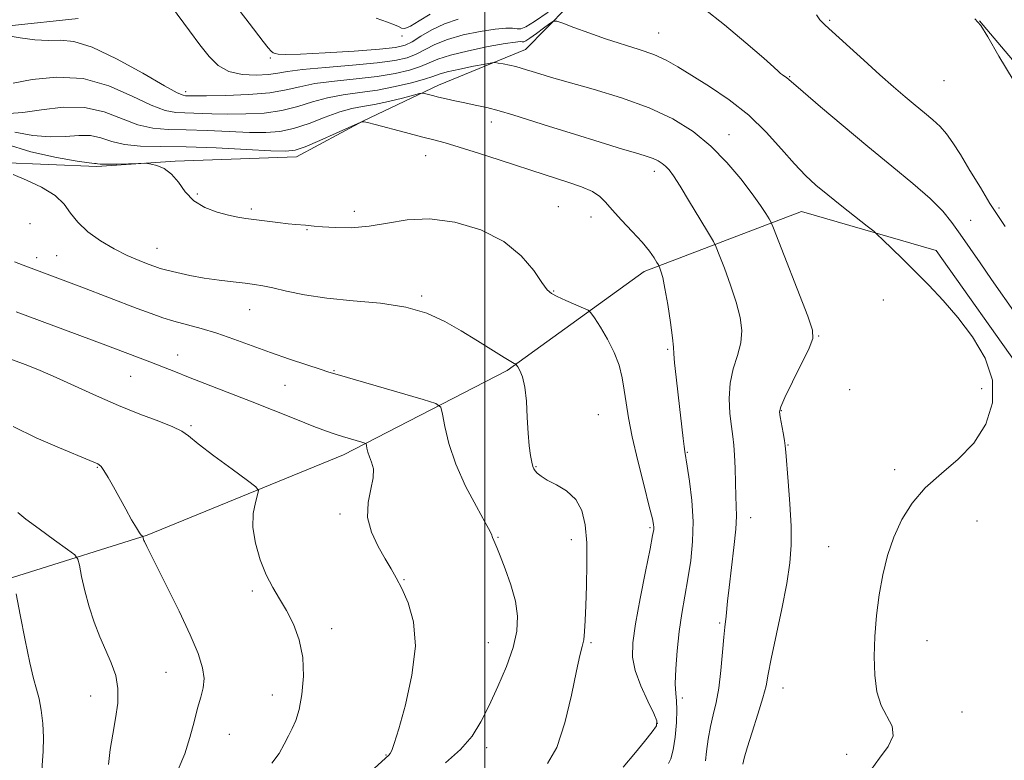
# Model space of a CAD drawing. Extents: x 2112300 to 2115200, y 339800 to 342700.
# Drawn here: x 2114385 to 2114628, y 341005 to 341188 of the extents above; entities that cross this region are included whole.
import ezdxf

# ---------------------------------------------------------------- set-up
doc = ezdxf.new("R2010")
doc.units = 0
doc.header["$MEASUREMENT"] = 0
doc.linetypes.add('rvrstm', pattern=[117.1, 50, -3.9, 0.5, -3.9, 0.5, -3.9, 0.5, -3.9, 50])
for name, color, linetype, lineweight in [('32000', 7, 'Continuous', 0), ('DTM HARD BREAKLINE', 7, 'Continuous', 0), ('DTM SPOT ELEVATION', 2, 'Continuous', 13), ('INDEX CONTOUR', 41, 'Continuous', 13), ('INTERMEDIATE CONTOUR', 44, 'Continuous', 0), ('STREAM - RIVER SINGLE LINE', 142, 'rvrstm', 0)]:
    doc.layers.add(name, color=color, linetype=linetype, lineweight=lineweight)

msp = doc.modelspace()

# ---------------------------------------------------------------- linework, layer by layer
at = {"layer": '32000', "flags": 128}
msp.add_lwpolyline([(2114500, 342500), (2114500, 340000)], dxfattribs=at)
at = {"layer": 'DTM HARD BREAKLINE'}
for points in [[(2114380.19, 341152.99, 949.72), (2114404.02, 341152, 948.21), (2114423.4, 341153.35, 947.88), (2114453.44, 341154.44, 946.53), (2114469.96, 341163.35, 945.98), (2114488.5, 341172.11, 943.45), (2114510, 341180.92, 941.2), (2114525.59, 341196.82, 938.6)], [(2114805.94, 341008.55, 927.2), (2114783.47, 341026.57, 928.08), (2114752.31, 341043.04, 928.25), (2114728.93, 341063.21, 929.38), (2114707.58, 341087.7, 930.66), (2114688.4, 341113.71, 931.08), (2114666.56, 341138.48, 933.53), (2114644.41, 341161.85, 933.66), (2114622.21, 341188.02, 933.99)], [(2114316.824, 341034.274, 968.715), (2114355.58, 341041.8, 965.45), (2114416.48, 341060.91, 957.87), (2114465.05, 341080.73, 954.6), (2114505.49, 341101.55, 950.24), (2114539.33, 341126.04, 946.53), (2114578.25, 341140.94, 940.93), (2114611.54, 341131.23, 939.25), (2114633.03, 341100.95, 939.27), (2114653.14, 341067.13, 937.85), (2114654.06, 341020.35, 939.04), (2114670.53, 340992.15, 938.98), (2114685.45, 340968.61, 938.48), (2114703.41, 340948.32, 937.01), (2114727.57, 340928.76, 932.9), (2114745.69, 340916.94, 930.97)]]:
    msp.add_polyline3d(points, dxfattribs=at)
at = {"layer": 'DTM SPOT ELEVATION'}
for p in [(2114585.23, 341188.17, 935.8), (2114479.475, 341184.266, 934.294), (2114542.9, 341185.01, 939.2), (2114446.929, 341178.849, 936.182), (2114575.34, 341174.26, 937.9), (2114613.47, 341173.24, 934.8), (2114425.985, 341170.558, 939.512), (2114501.58, 341163, 944.6), (2114560.31, 341159.89, 941.3), (2114485.3, 341154.71, 946.8), (2114541.86, 341150.82, 944.5), (2114428.88, 341145.26, 947.7), (2114442.26, 341141.48, 947.7), (2114518.16, 341142.1, 947.1), (2114627.03, 341141.76, 935.7), (2114467.69, 341140.91, 947.5), (2114526.18, 341139.5, 946.5), (2114387.55, 341137.9, 951.8), (2114620.05, 341138.74, 937.3), (2114455.98, 341136.4, 948.1), (2114418.96, 341131.81, 949.2), (2114389.15, 341129.5, 951.5), (2114394.16, 341129.98, 951.1), (2114484.36, 341120.01, 949.8), (2114517.01, 341121.26, 947.9), (2114598.44, 341118.99, 941.1), (2114441.84, 341116.66, 950.8), (2114582.48, 341110.14, 941.9), (2114424.01, 341105.45, 953.3), (2114545.17, 341106.79, 946.2), (2114412.44, 341100.13, 954.9), (2114462.66, 341101.53, 951.9), (2114450.6, 341097.89, 952.9), (2114590.13, 341096.85, 941.7), (2114622.81, 341097.09, 940.9), (2114528.01, 341090.69, 949.1), (2114573.28, 341091.67, 941.9), (2114427.35, 341087.99, 955.8), (2114574.89, 341083.17, 941.9), (2114550.01, 341081.35, 945.9), (2114404.18, 341077.68, 958.1), (2114512.65, 341077.85, 949.9), (2114601.26, 341077.09, 940.5), (2114464.2, 341066.13, 954.3), (2114565.67, 341065.18, 943.4), (2114621.6, 341064.39, 938.9), (2114540.78, 341062.73, 948.2), (2114503.26, 341060.34, 951.9), (2114521.36, 341059.73, 950.5), (2114584.95, 341058, 940.8), (2114479.96, 341049.84, 953.9), (2114442.53, 341047.08, 956.3), (2114558.04, 341039.18, 944.2), (2114462.13, 341037.78, 955.6), (2114500.79, 341034.28, 952.9), (2114526.23, 341034.33, 949.8), (2114609.29, 341034.81, 939.2), (2114421.19, 341027, 958.9), (2114573.67, 341023.12, 941.3), (2114402.54, 341021.13, 960.8), (2114447.42, 341021.38, 956.6), (2114548.81, 341020.63, 945.6), (2114617.91, 341017.13, 939.5), (2114542.64, 341014.35, 948.1), (2114436.78, 341011.61, 957.1), (2114500.45, 341008.35, 951.5), (2114475.55, 341006.56, 954.1), (2114589.43, 341006.73, 940.5)]:
    msp.add_point(p, dxfattribs=at)
at = {"layer": 'INDEX CONTOUR'}
for points in [[(2114595.42, 341002.744, 940), (2114597.495, 341005.727, 940), (2114599.651, 341008.639, 940), (2114600.937, 341011.307, 940), (2114600.692, 341013.657, 940), (2114597.944, 341018.734, 940), (2114596.896, 341022.182, 940), (2114596.338, 341026.285, 940), (2114596.178, 341030.894, 940), (2114596.334, 341035.854, 940), (2114596.762, 341040.988, 940), (2114597.43, 341046.111, 940), (2114598.324, 341051.068, 940), (2114599.502, 341055.826, 940), (2114601.044, 341060.381, 940), (2114603.035, 341064.723, 940), (2114605.595, 341068.809, 940), (2114608.852, 341072.592, 940), (2114612.813, 341076.096, 940), (2114617.01, 341079.646, 940), (2114620.855, 341083.64, 940), (2114623.799, 341088.363, 940), (2114625.45, 341093.635, 940), (2114625.457, 341099.162, 940), (2114623.643, 341104.664, 940), (2114620.549, 341109.92, 940), (2114616.889, 341114.723, 940), (2114613.257, 341118.93, 940), (2114609.759, 341122.65, 940), (2114606.376, 341126.058, 940), (2114603.148, 341129.247, 940), (2114598.27, 341134.015, 940), (2114597.069, 341135.169, 940), (2114596.091, 341136.015, 940), (2114594.498, 341137.277, 940), (2114588.212, 341142.234, 940), (2114584.735, 341145.016, 940), (2114581.821, 341147.426, 940), (2114579.228, 341149.8, 940), (2114576.513, 341152.649, 940), (2114573.308, 341156.319, 940), (2114569.534, 341160.495, 940), (2114565.186, 341164.691, 940), (2114560.351, 341168.496, 940), (2114555.489, 341171.784, 940), (2114551.155, 341174.499, 940), (2114547.712, 341176.626, 940), (2114544.759, 341178.301, 940), (2114541.707, 341179.702, 940), (2114538.105, 341180.989, 940), (2114529.816, 341183.601, 940), (2114525.659, 341185.039, 940), (2114521.999, 341186.397, 940), (2114519.286, 341187.444, 940), (2114517.771, 341187.984, 940), (2114516.919, 341187.959, 940), (2114516.002, 341187.351, 940), (2114514.496, 341186.208, 940), (2114512.699, 341184.864, 940), (2114511.118, 341183.723, 940), (2114510.128, 341183.089, 940), (2114509.59, 341182.867, 940), (2114509.235, 341182.862, 940), (2114508.734, 341182.887, 940), (2114507.527, 341182.784, 940), (2114504.991, 341182.406, 940), (2114500.81, 341181.657, 940), (2114495.892, 341180.656, 940), (2114491.448, 341179.578, 940), (2114488.355, 341178.563, 940), (2114484.024, 341176.708, 940), (2114481.304, 341175.825, 940), (2114477.785, 341175.002, 940), (2114473.387, 341174.285, 940), (2114468.169, 341173.697, 940), (2114462.769, 341173.148, 940), (2114457.962, 341172.522, 940), (2114454.231, 341171.751, 940), (2114450.864, 341170.948, 940), (2114446.854, 341170.27, 940), (2114441.571, 341169.837, 940), (2114435.905, 341169.614, 940), (2114431.124, 341169.524, 940), (2114428.17, 341169.501, 940), (2114426.689, 341169.511, 940), (2114425.997, 341169.529, 940), (2114425.376, 341169.626, 940), (2114423.949, 341170.26, 940), (2114420.804, 341171.987, 940), (2114415.433, 341175.076, 940), (2114408.954, 341178.654, 940), (2114402.889, 341181.565, 940), (2114398.379, 341182.966, 940), (2114395.022, 341183.268, 940), (2114392.032, 341183.199, 940), (2114388.765, 341183.355, 940), (2114385.13, 341183.812, 940), (2114381.179, 341184.514, 940)], [(2114515.435, 341004.441, 950), (2114517.725, 341008.388, 950), (2114519.726, 341014.464, 950), (2114521.357, 341021.353, 950), (2114522.606, 341027.335, 950), (2114523.479, 341031.15, 950), (2114524.047, 341033.371, 950), (2114524.398, 341035.028, 950), (2114524.619, 341037.026, 950), (2114524.773, 341039.763, 950), (2114524.921, 341043.51, 950), (2114525.095, 341048.37, 950), (2114525.209, 341053.774, 950), (2114525.15, 341058.984, 950), (2114524.79, 341063.397, 950), (2114523.95, 341066.953, 950), (2114522.437, 341069.727, 950), (2114520.187, 341071.809, 950), (2114517.646, 341073.349, 950), (2114515.387, 341074.514, 950), (2114513.851, 341075.444, 950), (2114512.937, 341076.188, 950), (2114512.41, 341076.773, 950), (2114512.064, 341077.264, 950), (2114511.8, 341077.887, 950), (2114511.546, 341078.907, 950), (2114511.251, 341080.556, 950), (2114510.944, 341082.926, 950), (2114510.674, 341086.076, 950), (2114510.464, 341089.942, 950), (2114510.23, 341093.974, 950), (2114509.858, 341097.502, 950), (2114509.286, 341100.008, 950), (2114508.642, 341101.588, 950), (2114508.104, 341102.489, 950), (2114507.799, 341102.946, 950), (2114507.645, 341103.132, 950), (2114507.511, 341103.207, 950), (2114507.221, 341103.349, 950), (2114506.423, 341103.804, 950), (2114504.722, 341104.84, 950), (2114498.179, 341108.914, 950), (2114494.137, 341111.383, 950), (2114490.056, 341113.723, 950), (2114485.632, 341115.739, 950), (2114480.41, 341117.264, 950), (2114474.137, 341118.214, 950), (2114467.386, 341118.83, 950), (2114460.934, 341119.436, 950), (2114455.425, 341120.268, 950), (2114450.974, 341121.198, 950), (2114447.564, 341122.011, 950), (2114445.078, 341122.551, 950), (2114442.997, 341122.892, 950), (2114440.704, 341123.167, 950), (2114437.737, 341123.493, 950), (2114434.257, 341123.911, 950), (2114430.582, 341124.445, 950), (2114427.022, 341125.097, 950), (2114423.859, 341125.778, 950), (2114421.371, 341126.378, 950), (2114419.687, 341126.832, 950), (2114418.355, 341127.268, 950), (2114416.774, 341127.86, 950), (2114414.486, 341128.759, 950), (2114411.593, 341130.013, 950), (2114408.338, 341131.647, 950), (2114404.982, 341133.656, 950), (2114401.861, 341135.908, 950), (2114399.33, 341138.242, 950), (2114397.554, 341140.525, 950), (2114395.944, 341142.732, 950), (2114393.721, 341144.866, 950), (2114390.395, 341146.901, 950), (2114386.631, 341148.682, 950), (2114383.379, 341150.027, 950)], [(2114406.921, 341004.163, 960), (2114407.388, 341007.927, 960), (2114407.992, 341011.693, 960), (2114408.679, 341015.555, 960), (2114409.206, 341019.379, 960), (2114409.286, 341022.977, 960), (2114408.713, 341026.228, 960), (2114407.628, 341029.294, 960), (2114406.258, 341032.405, 960), (2114404.809, 341035.749, 960), (2114403.401, 341039.343, 960), (2114402.134, 341043.164, 960), (2114401.093, 341047.099, 960), (2114400.301, 341050.699, 960), (2114399.768, 341053.427, 960), (2114399.392, 341054.981, 960), (2114398.629, 341056, 960), (2114396.826, 341057.355, 960), (2114393.62, 341059.651, 960), (2114389.819, 341062.406, 960), (2114386.52, 341064.873, 960), (2114384.543, 341066.479, 960)]]:
    msp.add_polyline3d(points, dxfattribs=at)
at = {"layer": 'INTERMEDIATE CONTOUR'}
for points in [[(2114493.389, 341188.454, 936), (2114489.957, 341187.304, 936), (2114486.851, 341185.798, 936), (2114484.182, 341184.206, 936), (2114482.019, 341182.857, 936), (2114480.235, 341181.985, 936), (2114477.909, 341181.455, 936), (2114473.928, 341181.037, 936), (2114467.674, 341180.562, 936), (2114460.528, 341180.103, 936), (2114454.373, 341179.793, 936), (2114450.624, 341179.722, 936), (2114448.843, 341179.819, 936), (2114448.124, 341179.969, 936), (2114447.678, 341180.124, 936), (2114447.171, 341180.498, 936), (2114446.383, 341181.37, 936), (2114445.153, 341182.934, 936), (2114441.733, 341187.476, 936), (2114435.067, 341196.213, 936)], [(2114515.592, 341190.217, 938), (2114512.27, 341187.854, 938), (2114510.131, 341186.544, 938), (2114508.881, 341186.092, 938), (2114507.959, 341186.099, 938), (2114506.844, 341186.206, 938), (2114505.152, 341186.224, 938), (2114502.538, 341186.004, 938), (2114498.841, 341185.435, 938), (2114494.641, 341184.555, 938), (2114490.703, 341183.441, 938), (2114487.603, 341182.181, 938), (2114483.022, 341179.783, 938), (2114480.758, 341178.905, 938), (2114477.759, 341178.223, 938), (2114473.36, 341177.642, 938), (2114467.258, 341177.084, 938), (2114460.599, 341176.539, 938), (2114454.89, 341176.014, 938), (2114451.194, 341175.522, 938), (2114448.786, 341175.091, 938), (2114446.498, 341174.756, 938), (2114443.458, 341174.583, 938), (2114439.989, 341174.76, 938), (2114436.708, 341175.508, 938), (2114434.063, 341177, 938), (2114431.814, 341179.224, 938), (2114429.546, 341182.122, 938), (2114426.994, 341185.535, 938), (2114422.533, 341191.546, 938)], [(2114631.259, 341115.531, 938), (2114625.236, 341124.079, 938), (2114622.372, 341128.198, 938), (2114617.489, 341135.286, 938), (2114615.429, 341138.187, 938), (2114613.141, 341140.988, 938), (2114610.068, 341144.091, 938), (2114605.803, 341147.815, 938), (2114600.545, 341152.138, 938), (2114594.643, 341156.951, 938), (2114588.522, 341162.043, 938), (2114582.913, 341166.792, 938), (2114578.621, 341170.476, 938), (2114575.12, 341173.541, 938), (2114574.645, 341173.933, 938), (2114573.588, 341174.661, 938), (2114573.075, 341175.044, 938), (2114572.567, 341175.506, 938), (2114571.433, 341176.559, 938), (2114568.895, 341178.822, 938), (2114564.511, 341182.617, 938), (2114559.202, 341187.066, 938), (2114554.225, 341190.993, 938)], [(2114486.46, 341189.689, 934), (2114483.733, 341187.996, 934), (2114481.567, 341186.698, 934), (2114480.202, 341186.16, 934), (2114479.359, 341186.224, 934), (2114478.628, 341186.605, 934), (2114477.604, 341187.086, 934), (2114475.896, 341187.731, 934), (2114473.116, 341188.674, 934)], [(2114628.581, 341137.202, 936), (2114626.742, 341139.887, 936), (2114624.823, 341142.904, 936), (2114622.457, 341146.799, 936), (2114619.893, 341151.075, 936), (2114617.531, 341154.971, 936), (2114615.653, 341157.916, 936), (2114614.076, 341160.093, 936), (2114612.5, 341161.874, 936), (2114610.683, 341163.579, 936), (2114608.61, 341165.332, 936), (2114606.327, 341167.202, 936), (2114603.839, 341169.281, 936), (2114600.999, 341171.727, 936), (2114597.617, 341174.717, 936), (2114593.653, 341178.29, 936), (2114584.093, 341186.986, 936), (2114582.789, 341188.316, 936), (2114581.948, 341189.537, 936)], [(2114630.569, 341173.421, 934), (2114627.062, 341179.299, 934), (2114624.266, 341184.103, 934), (2114622.581, 341186.878, 934), (2114621.078, 341188.51, 934)], [(2114563.717, 341004.272, 942), (2114564.046, 341005.73, 942), (2114564.788, 341008.314, 942), (2114566.032, 341012.192, 942), (2114567.475, 341016.626, 942), (2114568.713, 341020.648, 942), (2114569.477, 341023.654, 942), (2114570.033, 341026.484, 942), (2114570.777, 341030.343, 942), (2114573.389, 341042.65, 942), (2114574.626, 341048.957, 942), (2114575.393, 341054.031, 942), (2114575.704, 341058.435, 942), (2114575.656, 341063.097, 942), (2114575.353, 341068.607, 942), (2114574.94, 341074.188, 942), (2114574.351, 341081.436, 942), (2114574.204, 341082.972, 942), (2114574.008, 341084.313, 942), (2114573.677, 341086.192, 942), (2114572.948, 341090.132, 942), (2114572.804, 341091.344, 942), (2114573.107, 341092.632, 942), (2114574.136, 341094.927, 942), (2114576.013, 341098.787, 942), (2114580.104, 341107.126, 942), (2114581.078, 341109.5, 942), (2114580.987, 341111.577, 942), (2114579.77, 341115.015, 942), (2114571.322, 341136.765, 942), (2114570.708, 341138.209, 942), (2114570.235, 341139.061, 942), (2114569.438, 341140.367, 942), (2114568.103, 341142.406, 942), (2114566.077, 341145.267, 942), (2114563.261, 341148.944, 942), (2114559.776, 341153.043, 942), (2114555.798, 341157.079, 942), (2114551.426, 341160.66, 942), (2114546.446, 341163.786, 942), (2114540.567, 341166.553, 942), (2114533.724, 341169.027, 942), (2114526.756, 341171.154, 942), (2114516.429, 341174.065, 942), (2114513.598, 341174.901, 942), (2114511.695, 341175.492, 942), (2114510.236, 341175.957, 942), (2114508.943, 341176.35, 942), (2114507.59, 341176.71, 942), (2114506.039, 341177.06, 942), (2114504.507, 341177.373, 942), (2114503.299, 341177.607, 942), (2114502.551, 341177.718, 942), (2114501.715, 341177.653, 942), (2114500.076, 341177.354, 942), (2114497.195, 341176.802, 942), (2114493.748, 341176.11, 942), (2114490.688, 341175.429, 942), (2114488.662, 341174.86, 942), (2114487.075, 341174.309, 942), (2114485.027, 341173.634, 942), (2114481.85, 341172.746, 942), (2114477.811, 341171.781, 942), (2114473.413, 341170.929, 942), (2114469.081, 341170.31, 942), (2114464.939, 341169.756, 942), (2114461.035, 341169.03, 942), (2114457.364, 341167.983, 942), (2114453.704, 341166.819, 942), (2114449.78, 341165.832, 942), (2114445.42, 341165.246, 942), (2114440.861, 341165.007, 942), (2114436.447, 341164.99, 942), (2114432.464, 341165.082, 942), (2114423.543, 341165.409, 942), (2114420.918, 341165.871, 942), (2114417.498, 341167.146, 942), (2114412.792, 341169.442, 942), (2114407.035, 341171.996, 942), (2114400.648, 341173.801, 942), (2114394.105, 341174.148, 942), (2114388.095, 341173.508, 942), (2114383.363, 341172.65, 942)], [(2114554.514, 341005.098, 944), (2114554.781, 341007.421, 944), (2114555.186, 341010.422, 944), (2114555.736, 341013.569, 944), (2114556.418, 341016.5, 944), (2114557.145, 341019.513, 944), (2114557.812, 341023.073, 944), (2114558.336, 341027.423, 944), (2114558.729, 341031.917, 944), (2114559.026, 341035.689, 944), (2114559.258, 341038.124, 944), (2114559.593, 341040.817, 944), (2114559.951, 341044.583, 944), (2114560.329, 341047.98, 944), (2114561.542, 341057.82, 944), (2114562.016, 341062.373, 944), (2114562.186, 341065.584, 944), (2114562.135, 341068.015, 944), (2114562.006, 341070.555, 944), (2114561.907, 341073.832, 944), (2114561.826, 341077.435, 944), (2114561.714, 341080.695, 944), (2114561.535, 341083.164, 944), (2114561.277, 341085.283, 944), (2114560.939, 341087.713, 944), (2114560.561, 341090.932, 944), (2114560.358, 341094.675, 944), (2114560.588, 341098.495, 944), (2114561.391, 341102.035, 944), (2114562.429, 341105.304, 944), (2114563.249, 341108.404, 944), (2114563.481, 341111.464, 944), (2114563.092, 341114.723, 944), (2114562.135, 341118.447, 944), (2114560.718, 341122.721, 944), (2114559.179, 341126.911, 944), (2114557.913, 341130.202, 944), (2114557.148, 341132.113, 944), (2114556.459, 341133.499, 944), (2114555.254, 341135.549, 944), (2114553.151, 341139.064, 944), (2114550.597, 341143.3, 944), (2114548.247, 341147.126, 944), (2114546.598, 341149.679, 944), (2114545.5, 341151.169, 944), (2114544.648, 341152.072, 944), (2114543.773, 341152.788, 944), (2114542.777, 341153.413, 944), (2114541.601, 341153.967, 944), (2114540.098, 341154.503, 944), (2114537.761, 341155.218, 944), (2114533.994, 341156.344, 944), (2114528.488, 341158.017, 944), (2114522.09, 341159.99, 944), (2114515.931, 341161.922, 944), (2114506.868, 341164.817, 944), (2114503.482, 341165.817, 944), (2114500.429, 341166.59, 944), (2114497.617, 341167.206, 944), (2114495.011, 341167.738, 944), (2114492.591, 341168.245, 944), (2114490.406, 341168.726, 944), (2114488.521, 341169.162, 944), (2114486.99, 341169.538, 944), (2114485.054, 341170.047, 944), (2114484.563, 341170.138, 944), (2114483.854, 341170.036, 944), (2114482.32, 341169.654, 944), (2114479.574, 341168.956, 944), (2114476.119, 341168.121, 944), (2114472.677, 341167.377, 944), (2114469.766, 341166.865, 944), (2114467.08, 341166.358, 944), (2114464.107, 341165.538, 944), (2114460.497, 341164.214, 944), (2114456.544, 341162.69, 944), (2114452.707, 341161.394, 944), (2114449.268, 341160.655, 944), (2114445.817, 341160.401, 944), (2114441.769, 341160.456, 944), (2114436.758, 341160.662, 944), (2114431.292, 341160.907, 944), (2114426.098, 341161.091, 944), (2114421.71, 341161.192, 944), (2114417.887, 341161.481, 944), (2114414.192, 341162.304, 944), (2114405.896, 341165.511, 944), (2114401.038, 341166.624, 944), (2114395.696, 341166.669, 944), (2114390.39, 341166.042, 944), (2114385.766, 341165.366, 944), (2114382.305, 341165.136, 944)], [(2114545.397, 341004.399, 946), (2114545.967, 341005.624, 946), (2114546.542, 341007.77, 946), (2114547.016, 341010.963, 946), (2114547.333, 341014.56, 946), (2114547.443, 341017.724, 946), (2114547.337, 341019.914, 946), (2114547.148, 341021.755, 946), (2114547.046, 341024.164, 946), (2114547.167, 341027.802, 946), (2114547.509, 341032.301, 946), (2114548.032, 341037.033, 946), (2114548.696, 341041.511, 946), (2114550.183, 341050.097, 946), (2114550.857, 341054.58, 946), (2114551.324, 341059.302, 946), (2114551.439, 341064.288, 946), (2114551.12, 341069.448, 946), (2114550.554, 341074.224, 946), (2114549.991, 341077.943, 946), (2114549.4, 341081.528, 946), (2114549.216, 341082.823, 946), (2114548.976, 341084.771, 946), (2114547.722, 341095.552, 946), (2114547.227, 341099.957, 946), (2114546.869, 341103.52, 946), (2114546.717, 341105.714, 946), (2114546.626, 341107.375, 946), (2114546.395, 341109.682, 946), (2114545.884, 341113.428, 946), (2114545.197, 341117.87, 946), (2114544.499, 341121.879, 946), (2114543.927, 341124.583, 946), (2114543.503, 341126.127, 946), (2114543.223, 341126.912, 946), (2114543.057, 341127.322, 946), (2114542.872, 341127.68, 946), (2114542.51, 341128.293, 946), (2114541.814, 341129.416, 946), (2114540.64, 341131.089, 946), (2114538.846, 341133.303, 946), (2114536.404, 341135.979, 946), (2114533.748, 341138.772, 946), (2114531.43, 341141.27, 946), (2114529.797, 341143.169, 946), (2114528.398, 341144.601, 946), (2114526.581, 341145.804, 946), (2114523.897, 341146.967, 946), (2114520.714, 341148.077, 946), (2114514.914, 341149.939, 946), (2114503.721, 341153.627, 946), (2114498.398, 341155.348, 946), (2114493.635, 341156.843, 946), (2114490.152, 341157.863, 946), (2114487.35, 341158.607, 946), (2114484.302, 341159.387, 946), (2114480.393, 341160.418, 946), (2114472.888, 341162.413, 946), (2114470.955, 341162.896, 946), (2114470.151, 341163.059, 946), (2114469.902, 341163.064, 946), (2114469.454, 341163.031, 946), (2114469.287, 341162.982, 946), (2114468.56, 341162.664, 946), (2114463.229, 341160.264, 946), (2114459.14, 341158.451, 946), (2114455.525, 341156.907, 946), (2114453.085, 341156.05, 946), (2114450.77, 341155.792, 946), (2114447.092, 341155.923, 946), (2114441.052, 341156.243, 946), (2114433.593, 341156.605, 946), (2114426.148, 341156.873, 946), (2114419.877, 341156.975, 946), (2114414.855, 341157.091, 946), (2114410.886, 341157.462, 946), (2114407.741, 341158.225, 946), (2114405.061, 341159.094, 946), (2114402.454, 341159.677, 946), (2114399.578, 341159.713, 946), (2114396.29, 341159.472, 946), (2114392.495, 341159.358, 946), (2114388.197, 341159.696, 946), (2114383.783, 341160.503, 946)], [(2114534.201, 341003.495, 948), (2114537.196, 341007.12, 948), (2114539.431, 341009.854, 948), (2114541.335, 341012.23, 948), (2114542.364, 341013.738, 948), (2114542.466, 341014.972, 948), (2114541.715, 341016.802, 948), (2114540.259, 341019.833, 948), (2114538.562, 341023.604, 948), (2114537.162, 341027.387, 948), (2114536.49, 341030.731, 948), (2114536.548, 341034.273, 948), (2114537.228, 341038.928, 948), (2114538.382, 341045.193, 948), (2114539.695, 341051.906, 948), (2114540.807, 341057.489, 948), (2114541.451, 341060.776, 948), (2114541.708, 341062.267, 948), (2114541.749, 341062.872, 948), (2114541.683, 341063.483, 948), (2114541.373, 341064.912, 948), (2114540.62, 341067.951, 948), (2114539.325, 341073.041, 948), (2114537.785, 341079.221, 948), (2114536.399, 341085.177, 948), (2114535.462, 341089.901, 948), (2114534.871, 341093.591, 948), (2114534.417, 341096.748, 948), (2114533.902, 341099.799, 948), (2114533.146, 341102.884, 948), (2114531.977, 341106.069, 948), (2114530.327, 341109.335, 948), (2114528.543, 341112.321, 948), (2114527.077, 341114.584, 948), (2114526.206, 341115.842, 948), (2114525.5, 341116.473, 948), (2114524.354, 341117.017, 948), (2114519.998, 341118.919, 948), (2114517.881, 341119.867, 948), (2114516.469, 341120.592, 948), (2114515.397, 341121.545, 948), (2114514.096, 341123.322, 948), (2114512.054, 341126.293, 948), (2114508.978, 341129.933, 948), (2114504.631, 341133.495, 948), (2114498.952, 341136.335, 948), (2114492.576, 341138.232, 948), (2114486.317, 341139.071, 948), (2114480.802, 341138.853, 948), (2114475.913, 341138.048, 948), (2114471.352, 341137.241, 948), (2114466.934, 341136.885, 948), (2114462.95, 341136.903, 948), (2114459.81, 341137.087, 948), (2114457.777, 341137.263, 948), (2114455.626, 341137.503, 948), (2114453.284, 341137.692, 948), (2114451.373, 341137.885, 948), (2114448.793, 341138.197, 948), (2114440.924, 341139.203, 948), (2114438.875, 341139.51, 948), (2114436.586, 341139.972, 948), (2114433.774, 341140.716, 948), (2114430.762, 341141.864, 948), (2114428.03, 341143.536, 948), (2114425.915, 341145.752, 948), (2114424.203, 341148.124, 948), (2114422.539, 341150.166, 948), (2114420.687, 341151.509, 948), (2114418.878, 341152.252, 948), (2114417.46, 341152.615, 948), (2114416.608, 341152.784, 948), (2114415.811, 341152.83, 948), (2114414.386, 341152.791, 948), (2114411.905, 341152.707, 948), (2114408.963, 341152.622, 948), (2114406.412, 341152.58, 948), (2114404.889, 341152.61, 948), (2114404.183, 341152.676, 948), (2114403.871, 341152.729, 948), (2114403.461, 341152.757, 948), (2114402.189, 341152.903, 948), (2114399.225, 341153.351, 948), (2114394.09, 341154.257, 948), (2114387.721, 341155.669, 948), (2114381.407, 341157.612, 948)], [(2114490.204, 341004.607, 952), (2114493.961, 341007.896, 952), (2114496.811, 341011.219, 952), (2114499.005, 341014.755, 952), (2114501.021, 341018.791, 952), (2114503.194, 341023.477, 952), (2114505.298, 341028.424, 952), (2114506.963, 341033.102, 952), (2114507.89, 341037.145, 952), (2114508.062, 341040.82, 952), (2114507.534, 341044.554, 952), (2114506.414, 341048.604, 952), (2114505.033, 341052.54, 952), (2114503.775, 341055.762, 952), (2114502.936, 341057.835, 952), (2114502.452, 341058.983, 952), (2114502.171, 341059.596, 952), (2114501.823, 341060.305, 952), (2114501.745, 341060.539, 952), (2114501.671, 341060.848, 952), (2114501.251, 341061.788, 952), (2114500.066, 341064.016, 952), (2114497.881, 341067.95, 952), (2114495.211, 341073.032, 952), (2114492.756, 341078.465, 952), (2114491.064, 341083.521, 952), (2114490.065, 341087.759, 952), (2114489.535, 341090.811, 952), (2114489.112, 341092.501, 952), (2114487.875, 341093.435, 952), (2114484.763, 341094.415, 952), (2114463.475, 341100.566, 952), (2114461.383, 341101.201, 952), (2114459.235, 341101.893, 952), (2114455.934, 341102.974, 952), (2114451.685, 341104.4, 952), (2114447.02, 341106.03, 952), (2114437.942, 341109.362, 952), (2114433.73, 341110.81, 952), (2114429.816, 341111.983, 952), (2114423.112, 341113.793, 952), (2114420.335, 341114.643, 952), (2114417.476, 341115.643, 952), (2114413.988, 341116.952, 952), (2114400.314, 341122.188, 952), (2114387.848, 341126.895, 952), (2114385.847, 341127.626, 952), (2114383.7, 341128.429, 952)], [(2114472.698, 341003.249, 954), (2114476.266, 341006.529, 954), (2114476.579, 341006.921, 954), (2114476.949, 341007.614, 954), (2114477.582, 341009.348, 954), (2114478.693, 341012.969, 954), (2114480.34, 341018.947, 954), (2114481.949, 341026.25, 954), (2114482.787, 341033.471, 954), (2114482.349, 341039.465, 954), (2114481.03, 341044.146, 954), (2114479.451, 341047.69, 954), (2114478.082, 341050.339, 954), (2114476.804, 341052.597, 954), (2114475.346, 341055.031, 954), (2114473.578, 341058.071, 954), (2114471.933, 341061.582, 954), (2114470.982, 341065.289, 954), (2114471.089, 341068.928, 954), (2114471.786, 341072.27, 954), (2114472.396, 341075.094, 954), (2114472.409, 341077.254, 954), (2114471.983, 341078.888, 954), (2114471.444, 341080.207, 954), (2114471.053, 341081.374, 954), (2114470.823, 341082.352, 954), (2114470.7, 341083.056, 954), (2114470.603, 341083.446, 954), (2114470.317, 341083.662, 954), (2114469.599, 341083.888, 954), (2114464.773, 341085.298, 954), (2114462.987, 341085.851, 954), (2114460.811, 341086.598, 954), (2114457.683, 341087.772, 954), (2114453.23, 341089.522, 954), (2114442.003, 341093.981, 954), (2114436.302, 341096.208, 954), (2114426.752, 341099.917, 954), (2114423.485, 341101.221, 954), (2114419.035, 341103.031, 954), (2114417.148, 341103.765, 954), (2114405.611, 341108.106, 954), (2114384.096, 341116.1, 954)], [(2114447.293, 341004.527, 956), (2114449.108, 341006.896, 956), (2114450.402, 341009.197, 956), (2114451.413, 341011.273, 956), (2114452.339, 341013.083, 956), (2114453.214, 341015.058, 956), (2114454.036, 341017.747, 956), (2114454.758, 341021.515, 956), (2114455.167, 341025.996, 956), (2114455.006, 341030.638, 956), (2114454.108, 341034.975, 956), (2114452.664, 341038.866, 956), (2114450.958, 341042.256, 956), (2114449.227, 341045.169, 956), (2114447.54, 341047.964, 956), (2114445.921, 341051.081, 956), (2114444.431, 341054.814, 956), (2114443.266, 341058.866, 956), (2114442.657, 341062.793, 956), (2114442.735, 341066.206, 956), (2114443.236, 341068.921, 956), (2114443.792, 341070.811, 956), (2114444.007, 341071.901, 956), (2114443.352, 341072.84, 956), (2114441.263, 341074.433, 956), (2114437.488, 341077.199, 956), (2114433.013, 341080.515, 956), (2114429.132, 341083.472, 956), (2114426.726, 341085.406, 956), (2114425.032, 341086.627, 956), (2114422.874, 341087.693, 956), (2114419.354, 341089.063, 956), (2114414.699, 341090.808, 956), (2114409.415, 341092.907, 956), (2114403.975, 341095.292, 956), (2114393.989, 341099.897, 956), (2114390.034, 341101.598, 956), (2114386.96, 341102.822, 956), (2114382.771, 341104.386, 956)], [(2114424.132, 341002.948, 958), (2114425.784, 341006.85, 958), (2114427.078, 341010.884, 958), (2114428.094, 341014.741, 958), (2114428.965, 341018.112, 958), (2114429.769, 341020.806, 958), (2114430.366, 341023.105, 958), (2114430.563, 341025.41, 958), (2114430.178, 341028.115, 958), (2114429.077, 341031.591, 958), (2114427.139, 341036.206, 958), (2114424.38, 341042.054, 958), (2114421.363, 341048.158, 958), (2114416.375, 341058.091, 958), (2114415.815, 341059.275, 958), (2114415.688, 341059.581, 958), (2114415.604, 341059.827, 958), (2114415.437, 341060.548, 958), (2114415.39, 341060.61, 958), (2114415.28, 341060.693, 958), (2114415.054, 341060.889, 958), (2114414.61, 341061.448, 958), (2114413.83, 341062.66, 958), (2114412.65, 341064.704, 958), (2114411.193, 341067.325, 958), (2114408.135, 341072.853, 958), (2114406.815, 341075.17, 958), (2114405.786, 341076.881, 958), (2114405.109, 341077.847, 958), (2114404.661, 341078.281, 958), (2114404.274, 341078.482, 958), (2114403.691, 341078.743, 958), (2114402.321, 341079.333, 958), (2114394.793, 341082.458, 958), (2114389.047, 341084.971, 958), (2114383.335, 341087.772, 958)], [(2114383.888, 340964.626, 962), (2114386.862, 340968.809, 962), (2114389.114, 340971.776, 962), (2114390.336, 340973.453, 962), (2114390.751, 340974.643, 962), (2114390.714, 340976.365, 962), (2114390.531, 340979.376, 962), (2114390.32, 340983.383, 962), (2114390.147, 340987.832, 962), (2114390.069, 340992.247, 962), (2114390.107, 340996.466, 962), (2114390.269, 341000.409, 962), (2114390.793, 341007.464, 962), (2114390.883, 341010.857, 962), (2114390.699, 341014.301, 962), (2114390.294, 341017.59, 962), (2114389.761, 341020.443, 962), (2114389.163, 341022.79, 962), (2114388.438, 341025.407, 962), (2114387.494, 341029.28, 962), (2114386.298, 341034.955, 962), (2114385.066, 341041.215, 962), (2114384.076, 341046.401, 962)]]:
    msp.add_polyline3d(points, dxfattribs=at)
at = {"layer": 'STREAM - RIVER SINGLE LINE'}
msp.add_polyline3d([(2114382.37, 341186.82, 939.57), (2114399.44, 341188.63, 938.9)], dxfattribs=at)

doc.saveas('drawing.dxf')
